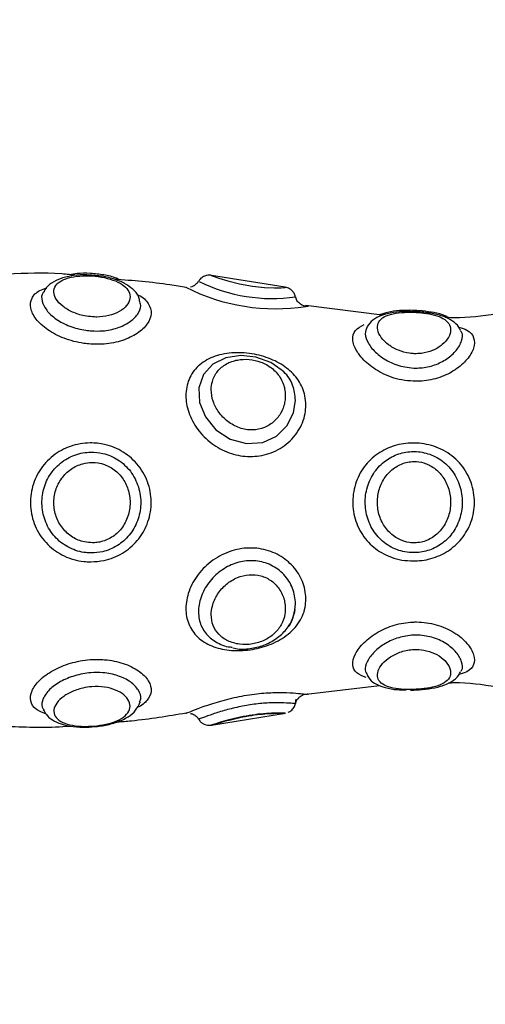
# Model space of a CAD drawing. Units: millimetres. Extents: x 0 to 14.1, y -0.1 to 15.6.
# Drawn here: x 2.5 to 2.6, y 6 to 6.1 of the extents above; entities that cross this region are included whole.
import ezdxf

# ---------------------------------------------------------------- set-up
doc = ezdxf.new("R2010")
doc.units = ezdxf.units.MM
doc.header["$LTSCALE"] = 50
doc.header["$PDSIZE"] = -1
doc.layers.add('DIASTASEIS', color=253, linetype='Continuous', lineweight=5)
doc.layers.add('Make2D$Visible$Tangents', color=8, linetype='Continuous')
doc.styles.get("Standard").update_dxf_attribs({"font": 'ARIALN.TTF'})
doc.dimstyles.get("Standard").update_dxf_attribs({"dimtxt": 0.18, "dimasz": 0.15, "dimexe": 0.1, "dimexo": 0, "dimgap": 0.09, "dimtad": 0, "dimtih": 1, "dimtoh": 1, "dimzin": 0, "dimdsep": 46, "dimtxsty": 'Standard', "dimblk": 'OBLIQUE', "dimcen": 0.09, "dimadec": 0, "dimazin": 0, "dimtfac": 1, "dimtofl": 0, "dimtmove": 0, "dimatfit": 3, "dimldrblk": 'OBLIQUE', "dimfxl": 1, "dimtolj": 1, "dimtzin": 0, "dimarcsym": 0})

# ---------------------------------------------------------------- blocks, each defined once
blk = doc.blocks.new('_Oblique')
at = {"color": 0, "linetype": 'ByBlock', "lineweight": -2}
blk.add_line((-0.5, -0.5), (0.5, 0.5), dxfattribs=at)
blk = doc.blocks.new('*D49')
at = {"layer": 'Defpoints', "color": 0}
for p in [(2.47944, 6.228663), (2.83694, 2.674632), (9.275435, 2.674632)]:
    blk.add_point(p, dxfattribs=at)
at = {"layer": 'DIASTASEIS', "color": 0, "lineweight": -2}
for p, q in [((2.47944, 6.228663), (9.375435, 6.228663)), ((9.275435, 6.228663), (9.275435, 4.633551)), ((9.275435, 2.674632), (9.275435, 4.269744)), ((2.83694, 2.674632), (9.375435, 2.674632))]:
    blk.add_line(p, q, dxfattribs=at)
at = {"layer": 'DIASTASEIS', "color": 0, "linetype": 'ByBlock', "lineweight": -2, "xscale": 0.15, "yscale": 0.15, "zscale": 0.15}
for p, rotation in [((9.275435, 6.228663), 90), ((9.275435, 2.674632), 270)]:
    blk.add_blockref('_Oblique', p, dxfattribs=dict(at, rotation=rotation))
at = {"layer": 'DIASTASEIS', "color": 0, "insert": (9.275435, 4.451647), "char_height": 0.18, "attachment_point": 5}
blk.add_mtext('\\A1;3.60', dxfattribs=at)
blk = doc.blocks.new('KATOPSI S101')
at = {"color": 7, "linetype": 'Continuous', "lineweight": 25}
for p, q in [((20.008554, 2.977357), (20.002666, 2.978304)), ((20.000621, 2.977362), (20.000649, 2.977352)), ((20.016296, 2.97512), (20.010207, 2.975897)), ((20.019504, 2.975468), (20.019087, 2.975496)), ((20.010228, 2.944854), (20.0161, 2.945561)), ((19.99695, 2.94424), (19.996927, 2.944181)), ((19.989239, 2.943583), (19.98922, 2.943614)), ((20.002666, 2.942398), (20.00858, 2.94335)), ((19.993146, 2.942308), (19.993511, 2.942342))]:
    blk.add_line(p, q, dxfattribs=at)
at = {"color": 8, "linetype": 'Continuous', "lineweight": 25}
blk.add_line((20.010138, 2.944869), (20.010213, 2.944866), dxfattribs=at)
at = {"color": 8, "linetype": 'Continuous', "lineweight": 25, "flags": 128}
for points in [[(20.002669, 2.978304), (20.002645, 2.978311), (20.002803, 2.978245), (20.003255, 2.978087), (20.003975, 2.977866), (20.00491, 2.977631), (20.005942, 2.977443), (20.006903, 2.977338), (20.007679, 2.977308), (20.008233, 2.977321), (20.008532, 2.977344), (20.008568, 2.977351), (20.008568, 2.977351)], [(20.007942, 2.970967), (20.007411, 2.971356), (20.006223, 2.971784), (20.005001, 2.971909), (20.003819, 2.971734), (20.002776, 2.971231), (20.002017, 2.970406), (20.001655, 2.969339), (20.001719, 2.968163), (20.002188, 2.967005), (20.003022, 2.965982), (20.004162, 2.965225), (20.005474, 2.96487), (20.00676, 2.964972), (20.007858, 2.965472), (20.008699, 2.966283), (20.009233, 2.967333), (20.009386, 2.96833), (20.009386, 2.96833)]]:
    blk.add_lwpolyline(points, dxfattribs=at)
at = {"color": 8, "linetype": 'Continuous', "lineweight": 25}
for centre, radius, start, end in [((20.007766, 2.991365), 0.01572, 242.96641, 278.95732), ((20.007508, 2.989665), 0.013204, 243.78874, 278.17509)]:
    blk.add_arc(centre, radius, start, end, dxfattribs=at)
at = {"color": 7, "linetype": 'Continuous', "lineweight": 25}
for points, knots in [([(19.991896, 2.978303), (19.991495, 2.978348), (19.989658, 2.978555), (19.987807, 2.978467), (19.98636, 2.978398)], [0, 0, 0, 0, 0.218017, 1, 1, 1, 1]), ([(19.993246, 2.9783), (19.993067, 2.978318), (19.992521, 2.978373), (19.991612, 2.97831), (19.990644, 2.978109), (19.989892, 2.977727), (19.989407, 2.977322), (19.989289, 2.977015), (19.98926, 2.976939)], [0, 0, 0, 0, 0.105964, 0.323084, 0.549717, 0.758618, 0.940155, 1, 1, 1, 1]), ([(19.993146, 2.974995), (19.993268, 2.974989), (19.993717, 2.974969), (19.994163, 2.975026), (19.994767, 2.975171), (19.995351, 2.975398), (19.995946, 2.975895), (19.996208, 2.976466), (19.996121, 2.977017), (19.995717, 2.977497), (19.995036, 2.977881), (19.994132, 2.978149), (19.993202, 2.978272), (19.992275, 2.978285), (19.991407, 2.978182), (19.990645, 2.977914), (19.990164, 2.977506), (19.99001, 2.976986), (19.990202, 2.976406), (19.990724, 2.975835), (19.99152, 2.975361), (19.992376, 2.975079), (19.992933, 2.975018), (19.993146, 2.974995)], [0, 0, 0, 0, 0.018691, 0.068877, 0.069361, 0.122143, 0.177945, 0.234928, 0.290278, 0.34327, 0.394889, 0.446861, 0.498634, 0.535963, 0.589197, 0.642837, 0.696937, 0.75133, 0.805929, 0.860581, 0.914658, 0.967484, 1, 1, 1, 1]), ([(19.995357, 2.977955), (19.995266, 2.977998), (19.994888, 2.978182), (19.994247, 2.978316), (19.99353, 2.978424), (19.992811, 2.978481), (19.992039, 2.978492), (19.991531, 2.978395), (19.99134, 2.978359)], [0, 0, 0, 0, 0.082219, 0.343669, 0.46434, 0.5951, 0.848358, 1, 1, 1, 1]), ([(19.996921, 2.976297), (19.996895, 2.976408), (19.996812, 2.976757), (19.996386, 2.97723), (19.995729, 2.9777), (19.99485, 2.978045), (19.993979, 2.978253), (19.993428, 2.978288), (19.993246, 2.9783)], [0, 0, 0, 0, 0.084816, 0.266991, 0.459163, 0.673295, 0.892179, 1, 1, 1, 1]), ([(20.002669, 2.978307), (20.002655, 2.97831), (20.002612, 2.978318), (20.002469, 2.978329), (20.002234, 2.978306), (20.001952, 2.978186), (20.001732, 2.978014), (20.001664, 2.977874), (20.001645, 2.977835)], [0, 0, 0, 0, 0.051276, 0.161493, 0.352724, 0.624435, 0.895619, 1, 1, 1, 1]), ([(20.000648, 2.977346), (20.000215, 2.977418), (19.998309, 2.977734), (19.996381, 2.977885), (19.994892, 2.978001)], [0, 0, 0, 0, 0.227323, 1, 1, 1, 1]), ([(20.001633, 2.977853), (20.00157, 2.977762), (20.001453, 2.977593), (20.001215, 2.97744), (20.001055, 2.977396), (20.000986, 2.977377)], [0, 0, 0, 0, 0.3967701, 0.7406503, 1, 1, 1, 1]), ([(20.009363, 2.976612), (20.009356, 2.976658), (20.009334, 2.976803), (20.009199, 2.976997), (20.009017, 2.977172), (20.008836, 2.977276), (20.008681, 2.977331), (20.008604, 2.977345), (20.008574, 2.97735)], [0, 0, 0, 0, 0.1177741, 0.3724201, 0.5840695, 0.7630994, 0.9093834, 1, 1, 1, 1]), ([(20.010343, 2.975828), (20.010338, 2.975827), (20.010321, 2.975827), (20.01024, 2.975831), (20.010073, 2.97586), (20.009834, 2.975956), (20.009591, 2.976161), (20.009429, 2.976394), (20.009407, 2.976554), (20.0094, 2.976598)], [0, 0, 0, 0, 0.0270525, 0.1068129, 0.2253556, 0.4183009, 0.6540538, 0.9046147, 1, 1, 1, 1]), ([(20.010404, 2.975829), (20.010405, 2.975829), (20.01041, 2.97583), (20.010398, 2.975828), (20.010357, 2.975828), (20.010343, 2.975828)], [0, 0, 0, 0, 0.197485, 0.73669, 1, 1, 1, 1]), ([(20.018705, 2.975407), (20.018537, 2.975414), (20.018015, 2.975433), (20.017161, 2.975357), (20.016281, 2.975153), (20.015554, 2.9748), (20.015246, 2.97441), (20.015103, 2.97423)], [0, 0, 0, 0, 0.110033, 0.341115, 0.591462, 0.810955, 1, 1, 1, 1]), ([(20.018871, 2.972054), (20.019063, 2.972056), (20.019578, 2.972061), (20.020074, 2.972203), (20.020644, 2.972443), (20.021171, 2.972774), (20.02166, 2.973363), (20.021836, 2.973959), (20.021681, 2.97448), (20.021225, 2.974878), (20.020528, 2.975151), (20.019701, 2.975307), (20.018772, 2.975379), (20.017817, 2.97536), (20.016938, 2.975214), (20.016295, 2.974933), (20.015936, 2.974511), (20.015895, 2.973964), (20.016183, 2.973349), (20.016766, 2.972761), (20.017562, 2.972305), (20.018307, 2.972093), (20.018747, 2.972062), (20.018871, 2.972054)], [0, 0, 0, 0, 0.029665, 0.079318, 0.081063, 0.135158, 0.190671, 0.247249, 0.30383, 0.358095, 0.409114, 0.457982, 0.498846, 0.551709, 0.605284, 0.659379, 0.713955, 0.769663, 0.82597, 0.88065, 0.932109, 0.980795, 1, 1, 1, 1]), ([(20.019087, 2.975496), (20.01905, 2.975499), (20.018672, 2.975526), (20.01793, 2.975518), (20.016927, 2.975439), (20.016363, 2.975247), (20.016071, 2.975148)], [0, 0, 0, 0, 0.0331054, 0.3408905, 0.6587824, 1, 1, 1, 1]), ([(20.022563, 2.973905), (20.022523, 2.974001), (20.022393, 2.974318), (20.021917, 2.974695), (20.021221, 2.975052), (20.02032, 2.975278), (20.019428, 2.975399), (20.018883, 2.975405), (20.018705, 2.975407)], [0, 0, 0, 0, 0.079012, 0.258313, 0.449581, 0.670142, 0.891871, 1, 1, 1, 1]), ([(20.021621, 2.974933), (20.02153, 2.974985), (20.021191, 2.975178), (20.020488, 2.975346), (20.019822, 2.975428), (20.019504, 2.975468)], [0, 0, 0, 0, 0.160843, 0.598685, 1, 1, 1, 1]), ([(20.025434, 2.975232), (20.024315, 2.975069), (20.022964, 2.974872), (20.021606, 2.974931), (20.021374, 2.974941)], [0, 0, 0, 0, 0.828729, 1, 1, 1, 1]), ([(20.010213, 2.967957), (20.0102, 2.967726), (20.010158, 2.967005), (20.009659, 2.965808), (20.008559, 2.964644), (20.007118, 2.963947), (20.005564, 2.96377), (20.004037, 2.964077), (20.002639, 2.964831), (20.001497, 2.965974), (20.000779, 2.967339), (20.00054, 2.968753), (20.000795, 2.970053), (20.001553, 2.971127), (20.002744, 2.971854), (20.00425, 2.972182), (20.005881, 2.97211), (20.007424, 2.971684), (20.008727, 2.970955), (20.009689, 2.969949), (20.010155, 2.968896), (20.010198, 2.968201), (20.010213, 2.967957)], [0, 0, 0, 0, 0.026208, 0.081781, 0.137404, 0.191082, 0.242338, 0.29279, 0.344449, 0.397563, 0.451082, 0.499988, 0.552112, 0.604854, 0.659028, 0.714466, 0.769059, 0.821017, 0.87082, 0.920492, 0.972089, 1, 1, 1, 1]), ([(20.008568, 2.968702), (20.008557, 2.968881), (20.008527, 2.969393), (20.008204, 2.970184), (20.007525, 2.970934), (20.006636, 2.971422), (20.005669, 2.971636), (20.004702, 2.971589), (20.003809, 2.971271), (20.003099, 2.97068), (20.002717, 2.969937), (20.002605, 2.969106), (20.002751, 2.968245), (20.003214, 2.967351), (20.003945, 2.966595), (20.004888, 2.966078), (20.005932, 2.965902), (20.00692, 2.966105), (20.007723, 2.966624), (20.008288, 2.967369), (20.008539, 2.968099), (20.008561, 2.968554), (20.008568, 2.968702)], [0, 0, 0, 0, 0.031738, 0.090251, 0.145969, 0.197158, 0.245654, 0.295007, 0.34777, 0.403576, 0.459767, 0.499996, 0.553332, 0.606165, 0.659734, 0.714138, 0.767981, 0.81959, 0.869426, 0.920004, 0.973956, 1, 1, 1, 1]), ([(20.009386, 2.96833), (20.009336, 2.968741), (20.009238, 2.969561), (20.008673, 2.970479), (20.008119, 2.970849), (20.007942, 2.970967)], [0, 0, 0, 0, 0.406513, 0.811288, 1, 1, 1, 1]), ([(19.993015, 2.955427), (19.99283, 2.955433), (19.992098, 2.955457), (19.990858, 2.955818), (19.989518, 2.956752), (19.988574, 2.958082), (19.988132, 2.959656), (19.988236, 2.961286), (19.988868, 2.96278), (19.989953, 2.963968), (19.991365, 2.964734), (19.992816, 2.964985), (19.994276, 2.96483), (19.995667, 2.964265), (19.996914, 2.963158), (19.997707, 2.961674), (19.997937, 2.960023), (19.99761, 2.958432), (19.996795, 2.957067), (19.995584, 2.95605), (19.994256, 2.955507), (19.993372, 2.95545), (19.993015, 2.955427)], [0, 0, 0, 0, 0.0184682, 0.0732604, 0.1269434, 0.1807756, 0.2341856, 0.28722, 0.3402731, 0.3933762, 0.4461822, 0.4993291, 0.5384594, 0.5915394, 0.6461449, 0.7014613, 0.7559661, 0.8088999, 0.8604835, 0.9117761, 0.9643553, 1, 1, 1, 1]), ([(20.018795, 2.955501), (20.018492, 2.955516), (20.017602, 2.955561), (20.016264, 2.956056), (20.015008, 2.957083), (20.014191, 2.958444), (20.013869, 2.960041), (20.014086, 2.961651), (20.014802, 2.96306), (20.015902, 2.964116), (20.017258, 2.964767), (20.018359, 2.964932), (20.01949, 2.964907), (20.020675, 2.964665), (20.022105, 2.963836), (20.023163, 2.96256), (20.02371, 2.960998), (20.023699, 2.959359), (20.023161, 2.957867), (20.022199, 2.956684), (20.020935, 2.955882), (20.019745, 2.955539), (20.019021, 2.95551), (20.018795, 2.955501)], [0, 0, 0, 0, 0.0298989, 0.0881111, 0.1393881, 0.1926767, 0.2451166, 0.2977008, 0.349887, 0.4006289, 0.4497194, 0.4993718, 0.5092576, 0.5615993, 0.6165164, 0.6712236, 0.7247509, 0.777648, 0.8295755, 0.8797716, 0.9284482, 0.9776813, 1, 1, 1, 1]), ([(19.993079, 2.956141), (19.993371, 2.95616), (19.994092, 2.956208), (19.995175, 2.956668), (19.996159, 2.95753), (19.99682, 2.958688), (19.997086, 2.960039), (19.996899, 2.961439), (19.996256, 2.962698), (19.995243, 2.963636), (19.994108, 2.964115), (19.992915, 2.964246), (19.991722, 2.96403), (19.99056, 2.963378), (19.989667, 2.962369), (19.989147, 2.961106), (19.989062, 2.95973), (19.989425, 2.958399), (19.990204, 2.957268), (19.991308, 2.956475), (19.992331, 2.956167), (19.992928, 2.956146), (19.993079, 2.956141)], [0, 0, 0, 0, 0.034935, 0.086431, 0.137235, 0.189253, 0.243423, 0.299302, 0.355231, 0.409369, 0.461382, 0.499724, 0.552081, 0.604591, 0.657923, 0.711666, 0.765656, 0.819915, 0.874158, 0.928166, 0.981865, 1, 1, 1, 1]), ([(20.018832, 2.956164), (20.01901, 2.956171), (20.019582, 2.956196), (20.020528, 2.956491), (20.021531, 2.957184), (20.022295, 2.958202), (20.022723, 2.959478), (20.022732, 2.960874), (20.022298, 2.962208), (20.021459, 2.963304), (20.020324, 2.964021), (20.019381, 2.96423), (20.018487, 2.964251), (20.017607, 2.964106), (20.016521, 2.963541), (20.015635, 2.962632), (20.015057, 2.961428), (20.014882, 2.960059), (20.015142, 2.958701), (20.015814, 2.957511), (20.016835, 2.956635), (20.017911, 2.956215), (20.018593, 2.956177), (20.018832, 2.956164)], [0, 0, 0, 0, 0.021321, 0.068597, 0.116356, 0.16702, 0.220705, 0.27589, 0.331245, 0.386429, 0.440081, 0.490197, 0.499656, 0.547391, 0.595555, 0.646563, 0.700113, 0.754612, 0.8089, 0.863383, 0.9181, 0.971342, 1, 1, 1, 1]), ([(19.993146, 2.956952), (19.993268, 2.956957), (19.993717, 2.956974), (19.994163, 2.957115), (19.994767, 2.95742), (19.995351, 2.957861), (19.995946, 2.95879), (19.996208, 2.959879), (19.996121, 2.960975), (19.995717, 2.96196), (19.995036, 2.96275), (19.994132, 2.963261), (19.993202, 2.96341), (19.992275, 2.963281), (19.991407, 2.962879), (19.990645, 2.962133), (19.990164, 2.961169), (19.99001, 2.960094), (19.990202, 2.959022), (19.990724, 2.958072), (19.99152, 2.957364), (19.992376, 2.957001), (19.992933, 2.956965), (19.993146, 2.956952)], [0, 0, 0, 0, 0.018691, 0.068877, 0.069361, 0.122143, 0.177945, 0.234928, 0.290278, 0.34327, 0.394889, 0.446861, 0.498634, 0.535963, 0.589197, 0.642837, 0.696937, 0.75133, 0.805929, 0.860581, 0.914658, 0.967484, 1, 1, 1, 1]), ([(20.018871, 2.956943), (20.019063, 2.956956), (20.019578, 2.956989), (20.020074, 2.957209), (20.020644, 2.957581), (20.021171, 2.958091), (20.02166, 2.959063), (20.021836, 2.960158), (20.021681, 2.961249), (20.021225, 2.962207), (20.020528, 2.962939), (20.019701, 2.963362), (20.018772, 2.963496), (20.017817, 2.963297), (20.016938, 2.962724), (20.016295, 2.961884), (20.015936, 2.960868), (20.015895, 2.959771), (20.016183, 2.958716), (20.016766, 2.957833), (20.017562, 2.95722), (20.018307, 2.956967), (20.018747, 2.956949), (20.018871, 2.956943)], [0, 0, 0, 0, 0.029665, 0.079318, 0.081063, 0.135158, 0.190671, 0.247249, 0.30383, 0.358095, 0.409114, 0.457982, 0.498846, 0.551709, 0.605284, 0.659379, 0.713955, 0.769663, 0.82597, 0.88065, 0.932109, 0.980795, 1, 1, 1, 1]), ([(20.010213, 2.952472), (20.0102, 2.952246), (20.010158, 2.95154), (20.009659, 2.950433), (20.008559, 2.949377), (20.007118, 2.948677), (20.005564, 2.948332), (20.004037, 2.94832), (20.002639, 2.948654), (20.001497, 2.949365), (20.000779, 2.950414), (20.00054, 2.951705), (20.000795, 2.953104), (20.001553, 2.954481), (20.002744, 2.955632), (20.00425, 2.956386), (20.005881, 2.956624), (20.007424, 2.956336), (20.008727, 2.955602), (20.009689, 2.954519), (20.010155, 2.953409), (20.010198, 2.952716), (20.010213, 2.952472)], [0, 0, 0, 0, 0.0262083, 0.0817809, 0.1374039, 0.1910817, 0.2423379, 0.2927896, 0.3444491, 0.3975632, 0.4510822, 0.4999878, 0.5521115, 0.6048544, 0.6590281, 0.7144661, 0.7690592, 0.8210171, 0.8708198, 0.9204924, 0.9720894, 1, 1, 1, 1]), ([(20.009386, 2.952087), (20.00934, 2.952502), (20.009247, 2.953331), (20.008523, 2.954445), (20.007476, 2.955225), (20.006243, 2.95557), (20.004979, 2.955491), (20.003768, 2.955016), (20.002716, 2.954182), (20.001951, 2.953078), (20.001583, 2.951859), (20.00165, 2.950699), (20.002128, 2.949709), (20.002988, 2.949008), (20.003768, 2.948644), (20.004257, 2.948624), (20.004306, 2.948622)], [0, 0, 0, 0, 0.081341, 0.162334, 0.239693, 0.311958, 0.382379, 0.454622, 0.530368, 0.608215, 0.685817, 0.761854, 0.83726, 0.91358, 0.991472, 1, 1, 1, 1]), ([(20.008568, 2.951702), (20.008557, 2.95188), (20.008527, 2.952387), (20.008204, 2.953186), (20.007525, 2.953932), (20.006636, 2.954361), (20.005669, 2.954447), (20.004702, 2.954208), (20.003809, 2.953663), (20.003099, 2.95286), (20.002717, 2.951994), (20.002605, 2.951133), (20.002751, 2.950334), (20.003214, 2.949607), (20.003945, 2.94908), (20.004888, 2.948805), (20.005932, 2.948823), (20.00692, 2.949131), (20.007723, 2.949674), (20.008288, 2.950401), (20.008539, 2.951108), (20.008561, 2.951556), (20.008568, 2.951702)], [0, 0, 0, 0, 0.031738, 0.090251, 0.145969, 0.197158, 0.245654, 0.295007, 0.34777, 0.403576, 0.459767, 0.499996, 0.553332, 0.606165, 0.659734, 0.714138, 0.767981, 0.81959, 0.869426, 0.920004, 0.973956, 1, 1, 1, 1]), ([(20.008685, 2.950118), (20.00869, 2.950122), (20.008988, 2.950393), (20.009275, 2.951074), (20.00935, 2.951763), (20.009386, 2.952087)], [0, 0, 0, 0, 0.008786, 0.534854, 1, 1, 1, 1]), ([(20.004385, 2.948564), (20.004463, 2.948543), (20.004889, 2.94843), (20.005747, 2.948478), (20.006861, 2.948729), (20.007873, 2.949257), (20.008677, 2.950005), (20.009173, 2.950827), (20.009308, 2.951393), (20.009362, 2.951622)], [0, 0, 0, 0, 0.038067, 0.207504, 0.378278, 0.548414, 0.717598, 0.88626, 1, 1, 1, 1]), ([(20.018871, 2.945241), (20.019063, 2.945251), (20.019578, 2.94528), (20.020074, 2.945358), (20.020644, 2.945489), (20.021171, 2.945668), (20.02166, 2.946051), (20.021836, 2.94655), (20.021681, 2.947121), (20.021225, 2.947681), (20.020528, 2.948139), (20.019701, 2.948406), (20.018772, 2.948468), (20.017817, 2.948289), (20.016938, 2.947861), (20.016295, 2.947303), (20.015936, 2.946709), (20.015895, 2.946158), (20.016183, 2.945718), (20.016766, 2.945423), (20.017562, 2.945266), (20.018307, 2.945226), (20.018747, 2.945238), (20.018871, 2.945241)], [0, 0, 0, 0, 0.029665, 0.079318, 0.081063, 0.135158, 0.190671, 0.247249, 0.30383, 0.358095, 0.409114, 0.457982, 0.498846, 0.551709, 0.605284, 0.659379, 0.713955, 0.769663, 0.82597, 0.88065, 0.932109, 0.980795, 1, 1, 1, 1]), ([(19.989431, 2.943279), (19.989146, 2.943396), (19.988525, 2.94365), (19.988139, 2.944304), (19.988234, 2.945123), (19.988869, 2.945997), (19.989953, 2.946789), (19.991365, 2.947379), (19.992816, 2.947649), (19.994276, 2.947647), (19.995667, 2.947369), (19.996914, 2.946752), (19.997705, 2.945941), (19.997945, 2.945097), (19.997582, 2.944371), (19.99712, 2.943938), (19.996722, 2.943792), (19.99672, 2.943791)], [0, 0, 0, 0, 0.062036, 0.135704, 0.208853, 0.282028, 0.355272, 0.428107, 0.501411, 0.555383, 0.628595, 0.703911, 0.780208, 0.855385, 0.928396, 0.999544, 1, 1, 1, 1]), ([(20.019504, 2.945235), (20.019678, 2.945254), (20.020199, 2.945309), (20.021034, 2.94548), (20.021818, 2.945814), (20.022372, 2.94623), (20.022524, 2.946564), (20.022574, 2.946674)], [0, 0, 0, 0, 0.128295, 0.384743, 0.669728, 0.891316, 1, 1, 1, 1]), ([(20.015117, 2.946376), (20.015178, 2.946265), (20.015349, 2.945953), (20.015865, 2.945622), (20.016582, 2.94535), (20.017381, 2.945213), (20.017985, 2.945203), (20.018223, 2.945199)], [0, 0, 0, 0, 0.115539, 0.32414, 0.55203, 0.823822, 1, 1, 1, 1]), ([(20.021606, 2.945769), (20.021761, 2.945775), (20.023042, 2.945827), (20.024315, 2.945637), (20.025434, 2.945471)], [0, 0, 0, 0, 0.1212185, 1, 1, 1, 1]), ([(20.000621, 2.94334), (20.000671, 2.943357), (20.000771, 2.943391), (20.001559, 2.943708), (20.002743, 2.944129), (20.004251, 2.944556), (20.00588, 2.944865), (20.007426, 2.945003), (20.00872, 2.944999), (20.009715, 2.944918), (20.009995, 2.944886), (20.010138, 2.944869)], [0, 0, 0, 0, 0.110408, 0.222127, 0.336877, 0.454305, 0.569944, 0.68, 0.785492, 0.890708, 1, 1, 1, 1]), ([(20.018569, 2.945188), (20.018577, 2.945187), (20.018879, 2.945177), (20.019196, 2.945206), (20.019504, 2.945235)], [0, 0, 0, 0, 0.025042, 1, 1, 1, 1]), ([(20.008802, 2.943426), (20.008843, 2.943442), (20.008998, 2.943504), (20.009216, 2.943709), (20.009379, 2.944029), (20.009438, 2.944285), (20.009406, 2.944414), (20.009404, 2.944425)], [0, 0, 0, 0, 0.106402, 0.406871, 0.683246, 0.972553, 1, 1, 1, 1]), ([(20.009399, 2.944112), (20.009402, 2.944141), (20.009418, 2.944281), (20.009502, 2.944429), (20.009595, 2.944518), (20.009608, 2.944529)], [0, 0, 0, 0, 0.181103, 0.894943, 1, 1, 1, 1]), ([(20.009608, 2.944529), (20.009658, 2.944585), (20.00975, 2.944686), (20.009871, 2.944747), (20.009926, 2.944774)], [0, 0, 0, 0, 0.547153, 1, 1, 1, 1]), ([(20.009926, 2.944774), (20.009939, 2.944782), (20.010007, 2.944822), (20.01013, 2.944853), (20.01026, 2.944873), (20.010336, 2.944876), (20.01038, 2.944875), (20.010406, 2.944874), (20.010404, 2.944874), (20.010404, 2.944874)], [0, 0, 0, 0, 0.052516, 0.272332, 0.437591, 0.551578, 0.662931, 0.821674, 1, 1, 1, 1]), ([(19.989249, 2.943622), (19.989306, 2.943497), (19.98946, 2.943158), (19.989965, 2.942775), (19.990676, 2.942446), (19.991594, 2.942257), (19.992594, 2.942204), (19.993256, 2.942261), (19.993543, 2.942286)], [0, 0, 0, 0, 0.094855, 0.256405, 0.431937, 0.63345, 0.84149, 1, 1, 1, 1]), ([(19.993543, 2.942286), (19.993727, 2.942311), (19.994273, 2.942385), (19.995145, 2.942611), (19.995989, 2.943007), (19.996635, 2.943531), (19.99685, 2.94399), (19.996951, 2.944206)], [0, 0, 0, 0, 0.118853, 0.350901, 0.594956, 0.808935, 1, 1, 1, 1]), ([(19.995135, 2.942645), (19.995511, 2.942675), (19.997359, 2.942823), (19.999189, 2.94313), (20.000646, 2.943375)], [0, 0, 0, 0, 0.2038585, 1, 1, 1, 1]), ([(20.000986, 2.943321), (20.001016, 2.943316), (20.001153, 2.943295), (20.001376, 2.943159), (20.001569, 2.942997), (20.001618, 2.942875), (20.001623, 2.942863)], [0, 0, 0, 0, 0.1128566, 0.5145124, 0.9499441, 1, 1, 1, 1]), ([(20.001643, 2.942858), (20.001696, 2.94278), (20.001801, 2.942627), (20.002024, 2.942483), (20.00224, 2.942402), (20.002429, 2.942376), (20.00257, 2.94238), (20.002646, 2.942391), (20.002667, 2.942395), (20.002669, 2.942395)], [0, 0, 0, 0, 0.228465, 0.448316, 0.634088, 0.789454, 0.911326, 0.990791, 1, 1, 1, 1]), ([(20.008568, 2.943352), (20.008557, 2.94335), (20.008527, 2.943346), (20.008204, 2.943354), (20.007525, 2.94335), (20.006636, 2.943291), (20.005669, 2.943162), (20.004702, 2.942971), (20.003807, 2.942743), (20.003105, 2.942533), (20.002725, 2.942411), (20.002683, 2.942401), (20.002668, 2.942398)], [0, 0, 0, 0, 0.064826, 0.18434, 0.298145, 0.402701, 0.501755, 0.602558, 0.710328, 0.824314, 0.939086, 1, 1, 1, 1]), ([(20.002669, 2.942395), (20.002682, 2.942398), (20.002717, 2.942404), (20.002762, 2.942416), (20.002852, 2.94244), (20.00304, 2.942498), (20.003521, 2.942645), (20.004256, 2.942847), (20.005148, 2.943051), (20.006086, 2.94321), (20.006964, 2.943302), (20.007669, 2.943334), (20.008205, 2.943339), (20.008303, 2.943327), (20.008465, 2.94334), (20.008475, 2.94334)], [0, 0, 0, 0, 0.007458, 0.019191, 0.04344, 0.129824, 0.237775, 0.349412, 0.458436, 0.564096, 0.666971, 0.769955, 0.876185, 0.991867, 1, 1, 1, 1]), ([(19.98639, 2.942294), (19.987951, 2.942233), (19.989626, 2.942167), (19.991293, 2.942315), (19.991406, 2.942325)], [0, 0, 0, 0, 0.931928, 1, 1, 1, 1])]:
    blk.add_open_spline(points, degree=3, knots=knots, dxfattribs=at)
at = {"color": 8, "linetype": 'Continuous', "lineweight": 25}
for points, knots in [([(19.993015, 2.972821), (19.99283, 2.972839), (19.992098, 2.972906), (19.990858, 2.973239), (19.989517, 2.973938), (19.988575, 2.974807), (19.988129, 2.97571), (19.988248, 2.976506), (19.988731, 2.977056), (19.989303, 2.97724), (19.989499, 2.977303)], [0, 0, 0, 0, 0.050198, 0.199125, 0.345038, 0.491356, 0.636527, 0.780677, 0.924878, 1, 1, 1, 1]), ([(19.989228, 2.976938), (19.989225, 2.976936), (19.98905, 2.976756), (19.989094, 2.97626), (19.989417, 2.975521), (19.990206, 2.974794), (19.991308, 2.974218), (19.992331, 2.973944), (19.992928, 2.973888), (19.993079, 2.973874)], [0, 0, 0, 0, 0.002589, 0.189351, 0.377046, 0.564684, 0.751509, 0.937266, 1, 1, 1, 1]), ([(19.996702, 2.976782), (19.996746, 2.976765), (19.99721, 2.976584), (19.997681, 2.976073), (19.997944, 2.975277), (19.997608, 2.974423), (19.996795, 2.973649), (19.995584, 2.973067), (19.994256, 2.972789), (19.993372, 2.972812), (19.993015, 2.972821)], [0, 0, 0, 0, 0.016065, 0.169879, 0.321436, 0.468624, 0.612058, 0.754683, 0.900886, 1, 1, 1, 1]), ([(19.993079, 2.973874), (19.993371, 2.973867), (19.994093, 2.973848), (19.995174, 2.974076), (19.996162, 2.974555), (19.996808, 2.975197), (19.997086, 2.975812), (19.996953, 2.976159), (19.996905, 2.976285)], [0, 0, 0, 0, 0.127173, 0.314629, 0.499571, 0.688929, 0.886121, 1, 1, 1, 1]), ([(20.018795, 2.969855), (20.018492, 2.969881), (20.017602, 2.969955), (20.016264, 2.970442), (20.015009, 2.971302), (20.014189, 2.972277), (20.013874, 2.973209), (20.014067, 2.973958), (20.014609, 2.974236), (20.014879, 2.974375)], [0, 0, 0, 0, 0.085453, 0.2518274, 0.3983803, 0.5506827, 0.7005594, 0.8508483, 1, 1, 1, 1]), ([(20.015112, 2.974212), (20.015033, 2.974032), (20.014868, 2.973654), (20.015148, 2.972884), (20.015813, 2.972071), (20.016836, 2.971373), (20.017911, 2.970989), (20.018593, 2.970931), (20.018832, 2.970911)], [0, 0, 0, 0, 0.166999, 0.351285, 0.536236, 0.721981, 0.902718, 1, 1, 1, 1]), ([(20.022435, 2.974175), (20.022668, 2.974103), (20.023268, 2.973917), (20.023699, 2.973358), (20.023702, 2.972527), (20.02316, 2.971591), (20.022199, 2.970736), (20.020935, 2.970111), (20.019745, 2.969852), (20.019021, 2.969854), (20.018795, 2.969855)], [0, 0, 0, 0, 0.093986, 0.241492, 0.387261, 0.530359, 0.668685, 0.802824, 0.938496, 1, 1, 1, 1]), ([(20.018832, 2.970911), (20.01901, 2.97091), (20.019582, 2.970908), (20.020528, 2.971117), (20.021529, 2.971623), (20.022301, 2.972323), (20.0227, 2.973085), (20.022787, 2.97364), (20.022602, 2.973855), (20.02257, 2.973892)], [0, 0, 0, 0, 0.0742196, 0.238792, 0.405042, 0.5814099, 0.7682899, 0.9603926, 1, 1, 1, 1]), ([(20.015032, 2.946193), (20.014747, 2.946301), (20.014162, 2.946522), (20.013875, 2.947183), (20.014085, 2.948054), (20.014803, 2.949001), (20.015902, 2.949837), (20.017258, 2.950429), (20.018359, 2.950617), (20.01949, 2.950639), (20.020675, 2.950473), (20.022105, 2.949837), (20.023162, 2.948933), (20.023713, 2.947984), (20.023689, 2.947189), (20.023248, 2.946673), (20.022673, 2.946501), (20.022448, 2.946433)], [0, 0, 0, 0, 0.069004, 0.141828, 0.214852, 0.287324, 0.35779, 0.425963, 0.494916, 0.508644, 0.581332, 0.657596, 0.733569, 0.807903, 0.881362, 0.953474, 1, 1, 1, 1]), ([(20.022593, 2.946691), (20.022613, 2.946713), (20.022786, 2.946904), (20.022706, 2.947428), (20.022305, 2.948197), (20.021457, 2.948936), (20.020325, 2.949449), (20.019381, 2.949584), (20.018487, 2.949566), (20.017606, 2.949414), (20.016521, 2.948935), (20.015632, 2.948253), (20.015068, 2.94748), (20.014869, 2.946809), (20.015052, 2.94651), (20.015124, 2.94639)], [0, 0, 0, 0, 0.012195, 0.10783, 0.20376, 0.299394, 0.392371, 0.479222, 0.495615, 0.578339, 0.661806, 0.750203, 0.843005, 0.937452, 1, 1, 1, 1]), ([(19.996916, 2.944255), (19.996953, 2.944329), (19.997098, 2.944616), (19.99688, 2.945187), (19.996261, 2.945858), (19.995242, 2.946367), (19.994109, 2.946595), (19.992915, 2.946595), (19.991722, 2.946373), (19.990561, 2.945887), (19.989662, 2.945229), (19.989166, 2.944509), (19.98903, 2.943947), (19.989211, 2.9437), (19.989257, 2.943638)], [0, 0, 0, 0, 0.034352, 0.134175, 0.234088, 0.3308, 0.423717, 0.492211, 0.585743, 0.679546, 0.77482, 0.870828, 0.967275, 1, 1, 1, 1]), ([(19.993511, 2.942342), (19.993835, 2.942391), (19.994163, 2.94244), (19.994767, 2.9426), (19.995351, 2.942814), (19.995946, 2.943246), (19.996208, 2.943765), (19.996121, 2.944309), (19.995717, 2.944814), (19.995036, 2.945221), (19.994132, 2.945463), (19.993202, 2.945489), (19.992275, 2.945347), (19.991407, 2.945049), (19.990645, 2.94457), (19.990164, 2.944015), (19.99001, 2.943459), (19.990202, 2.942967), (19.990724, 2.942588), (19.99152, 2.942354), (19.992376, 2.942274), (19.992933, 2.942299), (19.993146, 2.942308)], [0, 0, 0, 0, 0.051142, 0.051635, 0.105422, 0.162287, 0.220356, 0.27676, 0.330761, 0.383364, 0.436326, 0.489084, 0.527124, 0.581373, 0.636035, 0.691164, 0.746594, 0.802232, 0.857926, 0.913033, 0.966865, 1, 1, 1, 1]), ([(20.009386, 2.944108), (20.00934, 2.94411), (20.009247, 2.944113), (20.008523, 2.944171), (20.007476, 2.944184), (20.006243, 2.944091), (20.004978, 2.943883), (20.00377, 2.943587), (20.002711, 2.943255), (20.00197, 2.942987), (20.001614, 2.942852), (20.001664, 2.942878), (20.001676, 2.942885)], [0, 0, 0, 0, 0.114419, 0.22835, 0.337167, 0.43882, 0.53788, 0.639501, 0.746049, 0.855554, 0.964714, 1, 1, 1, 1])]:
    blk.add_open_spline(points, degree=3, knots=knots, dxfattribs=at)
blk = doc.blocks.new('KATOPSI_S101')
at = {"layer": 'Make2D$Visible$Tangents'}
blk.add_blockref('KATOPSI S101', (0, 0), dxfattribs=at)

msp = doc.modelspace()

# ---------------------------------------------------------------- block references
msp.add_blockref('KATOPSI_S101', (-17.462091, 3.059246))

# ---------------------------------------------------------------- dimensions: what is measured, and where the dimension line sits
at = {"layer": 'DIASTASEIS'}
dim = msp.add_linear_dim(base=(9.275435, 2.674632), p1=(2.47944, 6.228663), p2=(2.83694, 2.674632), angle=90, text='3.60', dimstyle='Standard', dxfattribs=at)
dim.commit()
dim.dimension.update_dxf_attribs({"geometry": '*D49', "text_midpoint": (9.275435, 4.451647)})

doc.saveas('drawing.dxf')
